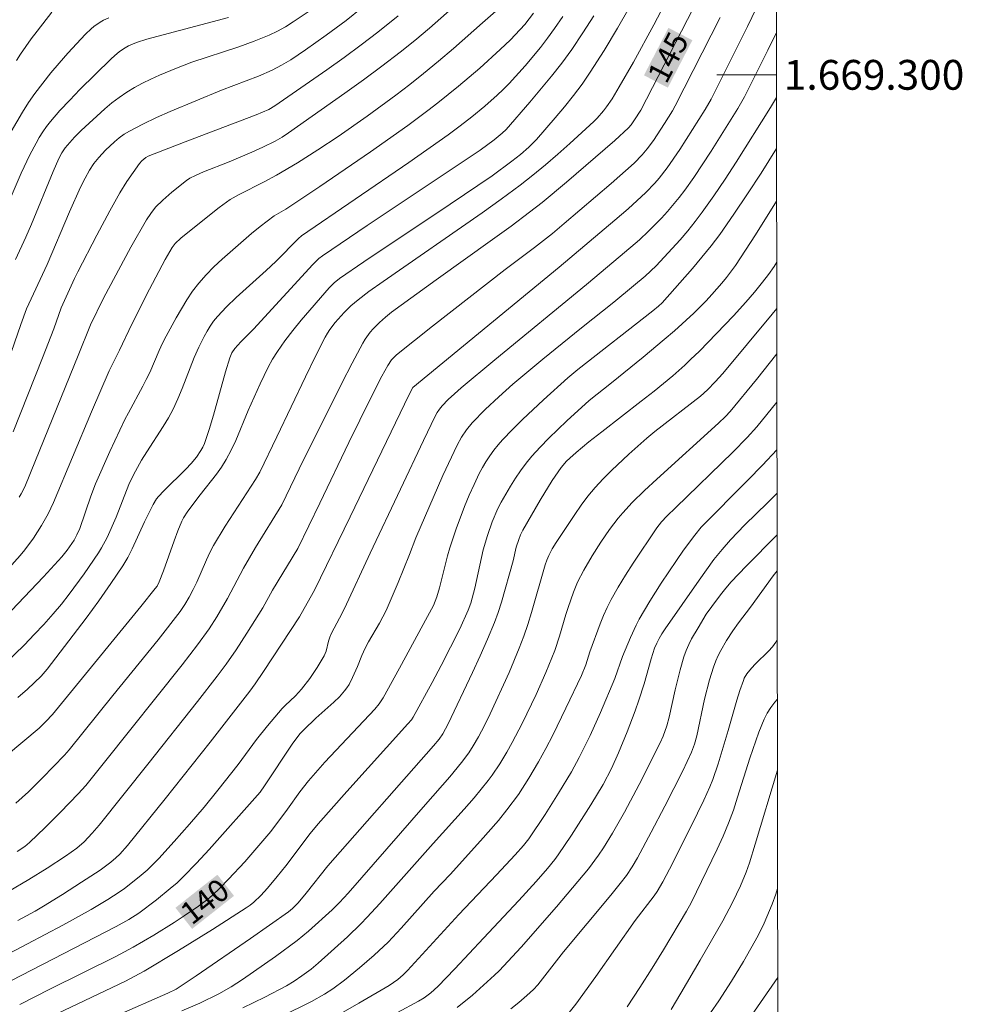
# Model space of a CAD drawing. Units: metres. Extents: x 284079 to 284594, y 1668800 to 1669367.
# Drawn here: x 284526 to 284590, y 1669238 to 1669304 of the extents above; entities that cross this region are included whole.
import ezdxf
from ezdxf.enums import TextEntityAlignment as Align

# ---------------------------------------------------------------- set-up
doc = ezdxf.new("R2010")
doc.units = ezdxf.units.M
doc.header["$MEASUREMENT"] = 0
for name, color, linetype, lineweight in [('Articulacao', 7, 'Continuous', 18), ('Malha_Coordenadas', 7, 'Continuous', 15), ('Topon_Curvas_Mestras_Masc', 255, 'Continuous', 9)]:
    doc.layers.add(name, color=color, linetype=linetype, lineweight=lineweight)
for name, color, linetype, lineweight, true_color in [('Curvas_Intermediarias', 7, 'Continuous', 9, 0x783c14), ('Curvas_Mestras', 7, 'Continuous', 20, 0x783c14), ('Topon_Curvas_Mestras', 7, 'Continuous', 9, 0x783c14)]:
    doc.layers.add(name, color=color, linetype=linetype, lineweight=lineweight, true_color=true_color)
doc.styles.add('Arial', font='arial.ttf', dxfattribs={"height": 1.5})

msp = doc.modelspace()

# ---------------------------------------------------------------- linework, layer by layer
at = {"layer": 'Articulacao', "flags": 128}
msp.add_lwpolyline([(284095.018, 1669360.714), (284576.987, 1669361.399), (284577.764, 1668807.131), (284095.818, 1668806.445), (284095.018, 1669360.714)], close=True, dxfattribs=at)
at = {"layer": 'Curvas_Intermediarias', "flags": 128}
for points, elevation in [([(284570.224, 1669309.821), (284566.399, 1669303.126), (284565.504, 1669301.639), (284564.573, 1669300.177), (284564.025, 1669299.383), (284563.446, 1669298.61), (284562.842, 1669297.854), (284562.221, 1669297.111), (284560.951, 1669295.655), (284560.436, 1669295.133), (284559.876, 1669294.653), (284559.297, 1669294.198), (284557.971, 1669293.229), (284555.166, 1669291.322), (284549.357, 1669287.438), (284547.73, 1669286.314), (284547.369, 1669286.023), (284547.033, 1669285.703), (284545.154, 1669283.523), (284544.599, 1669282.837), (284544.064, 1669282.137), (284543.558, 1669281.421), (284543.233, 1669280.902), (284542.937, 1669280.364), (284542.4, 1669279.253), (284541.587, 1669277.471), (284540.757, 1669275.457), (284540.456, 1669274.801), (284540.122, 1669274.163), (284539.813, 1669273.666), (284539.473, 1669273.188), (284538.374, 1669271.799), (284537.543, 1669270.694), (284537.256, 1669270.254), (284537.138, 1669270.021), (284536.866, 1669269.371), (284536.616, 1669268.71), (284535.911, 1669266.703), (284535.621, 1669265.946), (284535.476, 1669265.669), (284535.356, 1669265.5), (284534.382, 1669264.29), (284529.453, 1669258.279), (284528.457, 1669257.039), (284528.014, 1669256.579), (284527.547, 1669256.129), (284525.357, 1669254.296)], 147), ([(284525.339, 1669266.671), (284526.274, 1669267.723), (284526.59, 1669268.101), (284527.178, 1669268.897), (284527.713, 1669269.73), (284528.162, 1669270.521), (284528.513, 1669271.28), (284531.078, 1669277.372), (284532.258, 1669280.116), (284532.949, 1669281.513), (284533.775, 1669283.248), (284534.965, 1669285.6), (284536.019, 1669287.591), (284536.488, 1669288.399), (284536.689, 1669288.682), (284537.071, 1669289.032), (284537.878, 1669289.69), (284539.655, 1669291.085), (284540.393, 1669291.628), (284540.979, 1669291.962), (284542.67, 1669292.81), (284543.5, 1669293.26), (284544.9, 1669294.097), (284546.283, 1669294.963), (284547.639, 1669295.867), (284549.584, 1669297.234), (284551.503, 1669298.639), (284552.448, 1669299.36), (284553.381, 1669300.096), (284554.388, 1669300.921), (284555.382, 1669301.763), (284557.342, 1669303.483), (284559.282, 1669305.222)], 151), ([(284525.98, 1669251.088), (284526.85, 1669251.863), (284527.789, 1669252.788), (284529.269, 1669254.321), (284529.572, 1669254.665), (284532.515, 1669258.334), (284535.543, 1669262.068), (284537.022, 1669263.959), (284537.348, 1669264.434), (284537.639, 1669264.933), (284537.906, 1669265.445), (284538.141, 1669265.934), (284538.794, 1669267.428), (284539.024, 1669267.92), (284539.274, 1669268.4), (284540.045, 1669269.693), (284542.078, 1669272.825), (284542.372, 1669273.329), (284543.516, 1669275.685), (284545.439, 1669279.731), (284546.096, 1669281.07), (284546.774, 1669282.396), (284546.918, 1669282.651), (284547.079, 1669282.897), (284547.435, 1669283.367), (284548.039, 1669284.04), (284548.497, 1669284.48), (284548.98, 1669284.894), (284549.701, 1669285.447), (284550.669, 1669286.133), (284557.315, 1669290.739), (284558.595, 1669291.657), (284559.856, 1669292.6), (284560.712, 1669293.272), (284561.554, 1669293.963), (284562.384, 1669294.67), (284563.203, 1669295.39), (284564.807, 1669296.861), (284565.038, 1669297.09), (284565.468, 1669297.584), (284565.666, 1669297.845), (284566.03, 1669298.389), (284566.522, 1669299.201), (284567.468, 1669300.853), (284568.834, 1669303.364), (284569.805, 1669305.206)], 146), ([(284526.128, 1669243.213), (284527.28, 1669243.832), (284527.851, 1669244.167), (284529.126, 1669244.967), (284530.396, 1669245.777), (284531.653, 1669246.603), (284532.014, 1669246.857), (284532.363, 1669247.126), (284532.697, 1669247.411), (284532.978, 1669247.677), (284533.498, 1669248.253), (284536.02, 1669251.377), (284539.039, 1669255.181), (284541.709, 1669258.616), (284542.06, 1669259.1), (284542.623, 1669259.944), (284545.034, 1669263.616), (284545.767, 1669264.881), (284546.048, 1669265.397), (284548.454, 1669270.316), (284552.417, 1669278.539), (284552.662, 1669279), (284562.475, 1669287.088), (284566.218, 1669290.232), (284567.114, 1669291.009), (284568.311, 1669292.101), (284568.912, 1669292.731), (284569.197, 1669293.061), (284569.733, 1669293.745), (284570.589, 1669294.982), (284572.288, 1669297.665), (284572.679, 1669298.369), (284575.137, 1669303.254), (284576.311, 1669305.72)], 143), ([(284549.226, 1669304.497), (284548.176, 1669303.66), (284546.827, 1669302.653), (284545.45, 1669301.683), (284544.457, 1669301.013), (284543.844, 1669300.645), (284543.211, 1669300.314), (284542.28, 1669299.907), (284539.801, 1669298.981), (284536.364, 1669297.545), (284535.432, 1669297.131), (284534.514, 1669296.694), (284533.616, 1669296.226), (284533.269, 1669296.014), (284532.938, 1669295.773), (284532.621, 1669295.51), (284532.021, 1669294.942), (284531.557, 1669294.457), (284531.234, 1669294.038), (284530.946, 1669293.591), (284530.644, 1669293.066), (284530.334, 1669292.455), (284529.596, 1669290.811), (284528.087, 1669287.26), (284526.709, 1669284.282), (284526.329, 1669283.235), (284525.247, 1669280.116)], 154), ([(284555.679, 1669304.817), (284553.765, 1669303.134), (284552.789, 1669302.316), (284551.798, 1669301.518), (284550.579, 1669300.579), (284549.342, 1669299.662), (284548.092, 1669298.762), (284544.308, 1669296.109), (284543.867, 1669295.819), (284543.411, 1669295.553), (284542.582, 1669295.133), (284541.847, 1669294.804), (284540.309, 1669294.159), (284538.6, 1669293.481), (284538.05, 1669293.246), (284537.678, 1669293.055), (284537.448, 1669292.9), (284536.475, 1669292.132), (284535.855, 1669291.587), (284535.382, 1669291.109), (284535.052, 1669290.697), (284534.757, 1669290.258), (284533.714, 1669288.432), (284531.877, 1669285), (284531.013, 1669283.21), (284530.17, 1669281.161), (284527.311, 1669274.096), (284526.586, 1669272.335), (284526.357, 1669271.866), (284526.212, 1669271.65)], 152), ([(284562.719, 1669303.909), (284562.179, 1669303.113), (284561.709, 1669302.468), (284561.22, 1669301.836), (284560.195, 1669300.607), (284559.122, 1669299.423), (284558.731, 1669299.024), (284558.326, 1669298.638), (284557.483, 1669297.899), (284556.62, 1669297.185), (284555.832, 1669296.566), (284555.025, 1669295.972), (284552.388, 1669294.124), (284545.187, 1669289.199), (284544.974, 1669289.006), (284543.454, 1669287.467), (284542.796, 1669286.852), (284540.787, 1669285.039), (284540.142, 1669284.416), (284539.527, 1669283.767), (284539.273, 1669283.46), (284539.043, 1669283.132), (284538.832, 1669282.788), (284538.637, 1669282.433), (284538.278, 1669281.711), (284537.973, 1669281.028), (284537.159, 1669278.927), (284536.873, 1669278.234), (284536.556, 1669277.558), (284536.234, 1669276.967), (284535.885, 1669276.391), (284534.779, 1669274.692), (284534.425, 1669274.117), (284533.895, 1669273.145), (284533.582, 1669272.489), (284532.731, 1669270.295), (284532.115, 1669268.936), (284531.747, 1669268.231), (284531.538, 1669267.894), (284530.583, 1669266.492), (284529.574, 1669265.123), (284529.048, 1669264.457), (284528.504, 1669263.808), (284527.878, 1669263.101), (284527.233, 1669262.408), (284526.573, 1669261.729), (284525.217, 1669260.406)], 149), ([(284525.496, 1669245.156), (284526.87, 1669245.96), (284528.106, 1669246.732), (284529.322, 1669247.534), (284530.094, 1669248.071), (284530.574, 1669248.494), (284531.112, 1669249.068), (284531.577, 1669249.62), (284534.863, 1669253.718), (284538.199, 1669257.925), (284539.522, 1669259.624), (284540.12, 1669260.422), (284540.783, 1669261.382), (284541.514, 1669262.503), (284542.579, 1669264.203), (284543.238, 1669265.392), (284544.919, 1669268.2), (284546.406, 1669271.236), (284548.356, 1669275.313), (284549.836, 1669278.313), (284550.581, 1669279.759), (284550.968, 1669280.472), (284551.229, 1669280.861), (284551.442, 1669281.091), (284551.559, 1669281.193), (284553.972, 1669283.126), (284558.863, 1669286.927), (284560.825, 1669288.412), (284562.028, 1669289.355), (284562.827, 1669290.015), (284565.966, 1669292.698), (284567.508, 1669294.068), (284568.06, 1669294.624), (284568.396, 1669295.024), (284568.816, 1669295.599), (284569.558, 1669296.74), (284570.091, 1669297.59), (284570.281, 1669297.927), (284573.305, 1669303.858)], 144), ([(284525.55, 1669291.507), (284526.359, 1669293.393), (284526.938, 1669294.628), (284527.347, 1669295.409), (284527.565, 1669295.793), (284527.797, 1669296.168), (284528.046, 1669296.529), (284528.316, 1669296.873), (284528.954, 1669297.6), (284529.615, 1669298.31), (284530.294, 1669299.006), (284532.369, 1669301.056), (284532.64, 1669301.307), (284532.928, 1669301.538), (284533.232, 1669301.746), (284533.566, 1669301.939), (284534.095, 1669302.182), (284534.794, 1669302.403), (284540.284, 1669303.842)], 156), ([(284532.235, 1669303.832), (284531.874, 1669303.663), (284531.654, 1669303.541), (284531.236, 1669303.25), (284531.04, 1669303.086), (284530.674, 1669302.731), (284529.491, 1669301.448), (284528.91, 1669300.793), (284528.343, 1669300.126), (284527.795, 1669299.447), (284527.269, 1669298.752), (284526.84, 1669298.134), (284526.435, 1669297.499), (284525.675, 1669296.193)], 157), ([(284525.806, 1669276.027), (284527.777, 1669281.007), (284528.534, 1669282.937), (284529.046, 1669284.356), (284529.939, 1669286.32), (284530.156, 1669286.771), (284531.424, 1669289.237), (284532.293, 1669290.869), (284532.742, 1669291.676), (284532.971, 1669292.068), (284533.456, 1669292.839), (284534.298, 1669294.052), (284534.455, 1669294.217), (284534.713, 1669294.444), (284534.879, 1669294.536), (284537.361, 1669295.508), (284542.138, 1669297.315), (284542.979, 1669297.676), (284543.395, 1669297.92), (284546.883, 1669300.347), (284548.037, 1669301.167), (284549.179, 1669302.004), (284550.302, 1669302.862), (284551.664, 1669303.973)], 153), ([(284528.418, 1669304.204), (284527.414, 1669302.927), (284527.025, 1669302.407), (284526.307, 1669301.394), (284526.039, 1669300.958)], 158), ([(284564.803, 1669303.963), (284564.081, 1669302.822), (284563.327, 1669301.705), (284562.661, 1669300.795), (284561.965, 1669299.906), (284560.513, 1669298.171), (284558.919, 1669296.324), (284558.656, 1669296.076), (284558.115, 1669295.628), (284557.168, 1669294.948), (284549.595, 1669289.88), (284546.578, 1669287.839), (284546.347, 1669287.665), (284545.927, 1669287.267), (284541.944, 1669282.912), (284541.105, 1669282.067), (284540.706, 1669281.629), (284540.503, 1669281.332), (284540.359, 1669281.001), (284540.068, 1669280.046), (284539.265, 1669277.15), (284538.977, 1669276.194), (284538.657, 1669275.253), (284538.552, 1669275.008), (284538.424, 1669274.773), (284538.116, 1669274.327), (284537.771, 1669273.911), (284537.419, 1669273.529), (284535.92, 1669272.074), (284535.57, 1669271.691), (284535.438, 1669271.522), (284535.211, 1669271.154), (284534.914, 1669270.574), (284534.626, 1669269.981), (284533.811, 1669268.176), (284533.511, 1669267.591), (284533.175, 1669267.028), (284532.379, 1669265.841), (284531.554, 1669264.672), (284530.705, 1669263.516), (284528.093, 1669260.1), (284527.684, 1669259.625), (284526.783, 1669258.747), (284526.13, 1669258.181)], 148), ([(284577.069, 1669302.844), (284576.502, 1669301.658), (284574.932, 1669298.524), (284574.486, 1669297.741), (284572.68, 1669294.874), (284571.52, 1669293.116), (284570.912, 1669292.258), (284570.544, 1669291.772), (284569.76, 1669290.832), (284569.347, 1669290.38), (284568.49, 1669289.509), (284567.87, 1669288.929), (284566.587, 1669287.813), (284564.307, 1669285.912), (284558.15, 1669280.863), (284555.89, 1669278.975), (284555.449, 1669278.59), (284555.023, 1669278.188), (284554.617, 1669277.769), (284554.438, 1669277.554), (284554.281, 1669277.32), (284554.145, 1669277.075), (284553.362, 1669275.453), (284551.836, 1669272.185), (284549.791, 1669267.876), (284548.055, 1669264.157), (284547.739, 1669263.515), (284547.188, 1669262.503), (284547.081, 1669262.244), (284546.993, 1669261.977), (284546.829, 1669261.297), (284546.775, 1669261.134), (284546.702, 1669260.979), (284546.239, 1669260.212), (284545.728, 1669259.469), (284545.182, 1669258.754), (284544.763, 1669258.301), (284544.085, 1669257.662), (284543.87, 1669257.439), (284542.89, 1669256.295), (284542.163, 1669255.373), (284540.912, 1669253.682), (284539.554, 1669251.961), (284538.63, 1669250.829), (284537.656, 1669249.684), (284536.635, 1669248.522), (284535.588, 1669247.385), (284535.052, 1669246.83), (284534.804, 1669246.59), (284534.279, 1669246.139), (284533.286, 1669245.367), (284532.929, 1669245.116), (284532.164, 1669244.616), (284531.051, 1669243.944), (284529.142, 1669242.901), (284526.767, 1669241.637), (284524.235, 1669240.333)], 142), ([(284577.076, 1669298.486), (284576.684, 1669297.816), (284574.36, 1669294.135), (284573.624, 1669292.999), (284572.87, 1669291.876), (284572.091, 1669290.772), (284571.616, 1669290.142), (284571.119, 1669289.526), (284570.604, 1669288.925), (284570.075, 1669288.335), (284568.99, 1669287.185), (284568.253, 1669286.483), (284567.474, 1669285.822), (284566.149, 1669284.733), (284563.982, 1669283.006), (284561.395, 1669280.914), (284560.042, 1669279.795), (284559.377, 1669279.222), (284558.438, 1669278.389), (284557.521, 1669277.529), (284556.649, 1669276.633), (284556.265, 1669276.17), (284555.924, 1669275.67), (284555.634, 1669275.143), (284554.673, 1669273.087), (284552.864, 1669268.916), (284552.437, 1669267.798), (284551.67, 1669265.906), (284551.138, 1669264.655), (284550.855, 1669264.037), (284550.405, 1669263.182), (284549.682, 1669261.922), (284549.456, 1669261.496), (284549.236, 1669261.008), (284548.932, 1669260.262), (284548.601, 1669259.536), (284548.368, 1669259.06), (284548.232, 1669258.837), (284548.075, 1669258.629), (284547.718, 1669258.24), (284547.339, 1669257.868), (284546.144, 1669256.795), (284545.327, 1669256.028), (284545.059, 1669255.745), (284544.55, 1669255.048), (284542.693, 1669252.248), (284542.401, 1669251.839), (284538.982, 1669247.991), (284538.124, 1669247.068), (284537.248, 1669246.165), (284536.815, 1669245.751), (284536.365, 1669245.355), (284535.43, 1669244.6), (284534.261, 1669243.715), (284533.584, 1669243.292), (284532.736, 1669242.809), (284524.965, 1669238.8)], 141), ([(284528.792, 1669236.964), (284533.353, 1669239.144), (284533.991, 1669239.471), (284534.619, 1669239.816), (284536.922, 1669241.189), (284539.197, 1669242.613), (284541.457, 1669244.057), (284541.72, 1669244.241), (284541.968, 1669244.445), (284542.435, 1669244.904), (284542.891, 1669245.396), (284543.546, 1669246.159), (284544.12, 1669246.886), (284545.762, 1669249.046), (284546.302, 1669249.712), (284548.229, 1669251.877), (284552.323, 1669256.415), (284552.561, 1669256.697), (284552.685, 1669256.879), (284553.955, 1669259.189), (284554.557, 1669260.331), (284555.8, 1669262.798), (284556.374, 1669264.051), (284556.551, 1669264.534), (284556.814, 1669265.534), (284557.372, 1669268.106), (284557.658, 1669269.073), (284557.982, 1669269.991), (284558.365, 1669270.882), (284558.584, 1669271.312), (284559.203, 1669272.383), (284559.538, 1669272.907), (284559.891, 1669273.419), (284560.262, 1669273.915), (284560.653, 1669274.393), (284561.205, 1669275.009), (284561.783, 1669275.606), (284562.988, 1669276.757), (284564.501, 1669278.133), (284565.995, 1669279.312), (284568.127, 1669281.047), (284569.535, 1669282.218), (284570.227, 1669282.817), (284571.52, 1669284.005), (284572.347, 1669284.834), (284572.745, 1669285.261), (284573.401, 1669286.013), (284573.716, 1669286.401), (284574.315, 1669287.202), (284575.664, 1669289.263), (284577.085, 1669291.523)], 139), ([(284577.091, 1669287.417), (284576.918, 1669287.129), (284576.539, 1669286.585), (284576.137, 1669286.07), (284575.591, 1669285.397), (284575.027, 1669284.738), (284574.179, 1669283.814), (284573.049, 1669282.621), (284571.897, 1669281.451), (284571.309, 1669280.878), (284570.916, 1669280.51), (284570.106, 1669279.798), (284568.857, 1669278.768), (284567.987, 1669278.077), (284565.346, 1669276.039), (284564.473, 1669275.351), (284563.615, 1669274.649), (284563.187, 1669274.265), (284562.984, 1669274.06), (284562.609, 1669273.624), (284562.014, 1669272.75), (284561.2, 1669271.434), (284560.04, 1669269.422), (284559.888, 1669269.116), (284559.763, 1669268.796), (284559.601, 1669268.289), (284559.381, 1669267.362), (284558.61, 1669264.588), (284558.39, 1669263.904), (284558.142, 1669263.231), (284557.674, 1669262.102), (284557.178, 1669260.983), (284556.663, 1669259.872), (284555.03, 1669256.426), (284554.666, 1669255.747), (284554.422, 1669255.395), (284554.044, 1669254.945), (284546.956, 1669246.893), (284545.494, 1669245.056), (284544.951, 1669244.411), (284544.576, 1669244.028), (284544.302, 1669243.798), (284541.748, 1669242.002), (284538.099, 1669239.509), (284536.749, 1669238.606), (284536.203, 1669238.329), (284532.735, 1669236.816)], 138), ([(284537.141, 1669237.139), (284538.339, 1669237.668), (284539.623, 1669238.287), (284540.443, 1669238.759), (284541.203, 1669239.249), (284542.698, 1669240.272), (284543.434, 1669240.801), (284544.886, 1669241.882), (284545.645, 1669242.5), (284547.228, 1669243.931), (284547.727, 1669244.421), (284548.315, 1669245.042), (284553.497, 1669251.007), (284555.135, 1669252.87), (284555.93, 1669253.82), (284556.412, 1669254.479), (284556.703, 1669254.938), (284557.053, 1669255.548), (284557.459, 1669256.311), (284557.843, 1669257.086), (284559.121, 1669259.877), (284559.804, 1669261.496), (284560.117, 1669262.315), (284560.386, 1669263.1), (284560.63, 1669263.893), (284561.537, 1669267.092), (284561.645, 1669267.416), (284561.777, 1669267.729), (284562.01, 1669268.174), (284562.276, 1669268.602), (284563.533, 1669270.483), (284563.965, 1669271.101), (284564.415, 1669271.702), (284564.891, 1669272.281), (284565.429, 1669272.871), (284565.991, 1669273.442), (284567.165, 1669274.538), (284568.37, 1669275.598), (284568.912, 1669276.054), (284571.964, 1669278.427), (284572.441, 1669278.85), (284572.967, 1669279.381), (284573.466, 1669279.937), (284575.133, 1669281.928), (284576.785, 1669283.932), (284577.095, 1669284.318)], 137), ([(284577.1, 1669281.258), (284575.728, 1669279.549), (284573.962, 1669277.402), (284573.642, 1669277.047), (284573.184, 1669276.608), (284569.039, 1669272.858), (284568.207, 1669272.08), (284567.393, 1669271.287), (284566.75, 1669270.589), (284566.447, 1669270.223), (284565.871, 1669269.466), (284565.285, 1669268.624), (284564.691, 1669267.692), (284564.137, 1669266.736), (284563.721, 1669265.926), (284563.447, 1669265.258), (284563.087, 1669264.233), (284562.932, 1669263.755), (284562.507, 1669262.307), (284562.193, 1669261.352), (284561.597, 1669259.862), (284560.937, 1669258.397), (284559.991, 1669256.441), (284559.323, 1669255.156), (284558.972, 1669254.523), (284558.502, 1669253.737), (284557.992, 1669252.974), (284557.721, 1669252.605), (284556.778, 1669251.456), (284556.102, 1669250.68), (284554.03, 1669248.385), (284550.444, 1669244.353), (284549.59, 1669243.431), (284549.152, 1669242.981), (284548.259, 1669242.12), (284546.301, 1669240.35), (284545.823, 1669239.954), (284545.198, 1669239.501), (284544.691, 1669239.15), (284544.163, 1669238.834), (284542.712, 1669238.076), (284541.242, 1669237.354)], 136), ([(284577.109, 1669274.815), (284576.134, 1669273.78), (284575.159, 1669272.779), (284572.012, 1669269.619), (284571.587, 1669269.098), (284570.841, 1669268.077), (284570.357, 1669267.386), (284569.341, 1669265.856), (284568.576, 1669264.665), (284567.856, 1669263.45), (284567.645, 1669263.047), (284567.266, 1669262.217), (284566.738, 1669260.952), (284566.217, 1669259.469), (284565.267, 1669257.173), (284564.563, 1669255.626), (284563.832, 1669254.16), (284563.304, 1669253.205), (284562.438, 1669251.762), (284561.537, 1669250.338), (284560.445, 1669248.704), (284560.094, 1669248.258), (284559.531, 1669247.619), (284558.278, 1669246.275), (284555.747, 1669243.611), (284552.306, 1669239.863), (284551.998, 1669239.565), (284551.637, 1669239.26), (284551.064, 1669238.84), (284549.036, 1669237.652), (284547.189, 1669236.617)], 134), ([(284551.618, 1669237.044), (284553.04, 1669237.804), (284553.406, 1669238.023), (284553.858, 1669238.366), (284554.339, 1669238.787), (284555.469, 1669239.958), (284557.391, 1669242.035), (284559.772, 1669244.557), (284560.945, 1669245.833), (284561.709, 1669246.71), (284562.191, 1669247.318), (284562.419, 1669247.631), (284563.319, 1669248.951), (284564.612, 1669250.972), (284565.434, 1669252.348), (284565.989, 1669253.42), (284566.459, 1669254.478), (284567.04, 1669255.877), (284567.585, 1669257.29), (284567.843, 1669258.001), (284568.187, 1669259.105), (284568.651, 1669260.778), (284568.885, 1669261.497), (284569.03, 1669261.827), (284569.195, 1669262.147), (284569.381, 1669262.472), (284569.594, 1669262.799), (284571.873, 1669266.075), (284572.878, 1669267.446), (284573.422, 1669268.121), (284573.997, 1669268.772), (284574.959, 1669269.786), (284576.482, 1669271.259), (284577.113, 1669271.902)], 133), ([(284577.117, 1669269.099), (284577.11, 1669269.093), (284575.049, 1669267.017), (284574.041, 1669265.958), (284573.67, 1669265.53), (284573.32, 1669265.084), (284572.726, 1669264.298), (284572.365, 1669263.784), (284571.808, 1669262.869), (284571.38, 1669262.121), (284571.187, 1669261.738), (284571.015, 1669261.347), (284570.857, 1669260.92), (284570.601, 1669260.041), (284570.272, 1669258.703), (284569.869, 1669256.871), (284569.704, 1669256.278), (284569.457, 1669255.593), (284569.258, 1669255.151), (284567.852, 1669252.337), (284566.873, 1669250.483), (284566.073, 1669249.069), (284565.457, 1669248.09), (284565.131, 1669247.612), (284564.442, 1669246.686), (284563.745, 1669245.823), (284562.303, 1669244.131), (284559.925, 1669241.43), (284558.448, 1669239.833), (284558.142, 1669239.533), (284556.657, 1669238.21), (284555.639, 1669237.364)], 132), ([(284559.244, 1669237.275), (284559.782, 1669237.713), (284560.308, 1669238.168), (284560.766, 1669238.587), (284561.045, 1669238.891), (284562.777, 1669241.117), (284565.957, 1669244.916), (284566.577, 1669245.688), (284566.993, 1669246.245), (284567.382, 1669246.823), (284567.738, 1669247.42), (284568.671, 1669249.145), (284569.573, 1669250.888), (284570.779, 1669253.26), (284571.082, 1669253.889), (284571.367, 1669254.525), (284571.568, 1669255.066), (284571.727, 1669255.621), (284572.247, 1669258.069), (284572.576, 1669259.374), (284572.838, 1669260.229), (284572.996, 1669260.645), (284573.153, 1669260.998), (284573.33, 1669261.344), (284573.723, 1669262.018), (284574.142, 1669262.675), (284574.519, 1669263.21), (284575.323, 1669264.248), (284576.865, 1669266.367), (284577.12, 1669266.684)], 131), ([(284577.132, 1669258.049), (284576.977, 1669257.884), (284576.697, 1669257.522), (284576.459, 1669257.133), (284576.251, 1669256.723), (284575.9, 1669255.86), (284575.286, 1669254.118), (284574.469, 1669251.488), (284574.179, 1669250.618), (284573.859, 1669249.76), (284573.488, 1669248.875), (284573.092, 1669248), (284571.339, 1669244.398), (284571.032, 1669243.848), (284569.491, 1669241.236), (284568.738, 1669240.013), (284567.9, 1669238.708), (284567.041, 1669237.416)], 129), ([(284577.139, 1669253.319), (284575.653, 1669248.344), (284575.258, 1669247.086), (284575.039, 1669246.464), (284574.659, 1669245.549), (284574.117, 1669244.415), (284573.468, 1669243.184), (284571.961, 1669240.549), (284570.658, 1669238.331), (284569.995, 1669237.231)], 128), ([(284577.15, 1669245.352), (284577.042, 1669244.991), (284576.792, 1669244.313), (284576.24, 1669243.045), (284575.838, 1669242.216), (284574.854, 1669240.461), (284574.05, 1669239.132), (284573.205, 1669237.829), (284572.642, 1669237.003)], 127), ([(284577.158, 1669239.397), (284576.959, 1669239.101), (284572.757, 1669233.02)], 126)]:
    msp.add_lwpolyline(points, dxfattribs=dict(at, elevation=elevation))
at = {"layer": 'Curvas_Mestras', "flags": 128}
for points, elevation in [([(284546.36, 1669304.721), (284544.613, 1669303.557), (284544.093, 1669303.232), (284543.56, 1669302.932), (284543.012, 1669302.666), (284541.995, 1669302.252), (284540.958, 1669301.882), (284537.811, 1669300.842), (284536.779, 1669300.456), (284535.631, 1669299.978), (284535.064, 1669299.72), (284534.507, 1669299.445), (284533.962, 1669299.149), (284533.435, 1669298.829), (284532.933, 1669298.483), (284532.449, 1669298.11), (284531.977, 1669297.716), (284530.374, 1669296.266), (284529.93, 1669295.814), (284529.305, 1669295.1), (284529.07, 1669294.761), (284528.883, 1669294.392), (284528.504, 1669293.513), (284527.04, 1669289.973), (284526.66, 1669289.094), (284525.971, 1669287.596)], 155), ([(284571.486, 1669304.454), (284567.958, 1669297.628), (284567.549, 1669296.969), (284567.322, 1669296.648), (284567.147, 1669296.449), (284566.217, 1669295.588), (284562.97, 1669292.789), (284561.331, 1669291.43), (284560.495, 1669290.772), (284559.259, 1669289.843), (284558.009, 1669288.932), (284554.227, 1669286.242), (284551.229, 1669284.06), (284550.809, 1669283.724), (284550.404, 1669283.373), (284549.989, 1669282.953), (284549.798, 1669282.726), (284549.453, 1669282.243), (284549.303, 1669281.989), (284548.581, 1669280.644), (284547.879, 1669279.286), (284545.013, 1669273.533), (284543.856, 1669271.131), (284542.098, 1669268.263), (284541.276, 1669266.881), (284540.213, 1669264.832), (284539.49, 1669263.598), (284538.976, 1669262.795), (284538.2, 1669261.722), (284537.157, 1669260.381), (284531.948, 1669253.843), (284530.688, 1669252.289), (284530.185, 1669251.712), (284528.992, 1669250.487), (284527.959, 1669249.461), (284526.905, 1669248.46), (284526.587, 1669248.194), (284526.073, 1669247.842)], 145), ([(284525.692, 1669264.025), (284527.839, 1669266.296), (284529.089, 1669267.641), (284529.43, 1669268.076), (284529.901, 1669268.76), (284530.092, 1669269.102), (284530.29, 1669269.547), (284531.024, 1669271.702), (284531.345, 1669272.545), (284532.302, 1669274.718), (284533.322, 1669276.863), (284533.551, 1669277.313), (284534.522, 1669279.086), (284534.752, 1669279.536), (284534.98, 1669280.02), (284535.619, 1669281.497), (284535.844, 1669281.983), (284536.087, 1669282.459), (284536.758, 1669283.688), (284537.106, 1669284.297), (284537.472, 1669284.894), (284537.863, 1669285.471), (284538.283, 1669286.021), (284538.771, 1669286.579), (284539.293, 1669287.11), (284539.839, 1669287.621), (284541.813, 1669289.353), (284542.407, 1669289.823), (284543.342, 1669290.527), (284544.123, 1669290.969), (284546.404, 1669292.508), (284549.811, 1669294.84), (284552.313, 1669296.605), (284553.672, 1669297.603), (284554.341, 1669298.116), (284555.721, 1669299.233), (284557.144, 1669300.445), (284558.529, 1669301.699), (284559.203, 1669302.343), (284559.535, 1669302.68), (284560.166, 1669303.39), (284560.753, 1669304.138)], 150), ([(284577.08, 1669295.047), (284576.037, 1669293.399), (284575.137, 1669292.01), (284574.218, 1669290.637), (284573.271, 1669289.285), (284572.686, 1669288.507), (284572.074, 1669287.749), (284571.442, 1669287.006), (284569.388, 1669284.696), (284569.146, 1669284.472), (284568.762, 1669284.16), (284563.726, 1669280.205), (284563.058, 1669279.66), (284561.425, 1669278.174), (284560.021, 1669276.862), (284559.34, 1669276.188), (284558.682, 1669275.496), (284558.379, 1669275.149), (284558.091, 1669274.787), (284557.82, 1669274.412), (284557.565, 1669274.024), (284557.33, 1669273.627), (284557.114, 1669273.221), (284556.767, 1669272.5), (284556.441, 1669271.765), (284556.134, 1669271.021), (284555.565, 1669269.514), (284555.129, 1669268.232), (284554.982, 1669267.701), (284554.443, 1669265.558), (284554.259, 1669264.958), (284554.041, 1669264.372), (284553.917, 1669264.118), (284553.634, 1669263.624), (284551.767, 1669260.156), (284550.662, 1669258.157), (284550.398, 1669257.765), (284550.102, 1669257.411), (284546.754, 1669253.841), (284545.637, 1669252.583), (284545.056, 1669251.846), (284544.236, 1669250.698), (284543.12, 1669249.182), (284541.363, 1669247.16), (284540.281, 1669245.986), (284539.725, 1669245.415), (284539.167, 1669244.895), (284538.875, 1669244.648), (284538.268, 1669244.183), (284537.291, 1669243.518), (284536.617, 1669243.082), (284535.252, 1669242.237), (284533.872, 1669241.42), (284532.716, 1669240.804), (284528.268, 1669238.603), (284526.258, 1669237.579)], 140), ([(284577.104, 1669278.018), (284575.766, 1669276.374), (284575.114, 1669275.646), (284574.147, 1669274.663), (284570.315, 1669270.958), (284569.717, 1669270.363), (284569.364, 1669269.984), (284569.048, 1669269.575), (284567.458, 1669267.204), (284566.944, 1669266.404), (284566.449, 1669265.594), (284565.98, 1669264.77), (284565.709, 1669264.235), (284565.466, 1669263.685), (284565.243, 1669263.125), (284564.545, 1669261.257), (284564.269, 1669260.389), (284563.98, 1669259.663), (284562.94, 1669257.482), (284562.049, 1669255.663), (284561.586, 1669254.763), (284561.104, 1669253.875), (284560.449, 1669252.762), (284559.74, 1669251.68), (284558.975, 1669250.641), (284558.402, 1669249.933), (284557.204, 1669248.558), (284555.154, 1669246.305), (284554.095, 1669245.194), (284551.86, 1669242.7), (284550.989, 1669241.767), (284550.061, 1669240.88), (284549.081, 1669240.031), (284548.069, 1669239.218), (284547.284, 1669238.628), (284546.72, 1669238.262), (284545.839, 1669237.771), (284543.808, 1669236.759)], 135), ([(284577.127, 1669262.055), (284577.036, 1669261.907), (284576.799, 1669261.592), (284576.532, 1669261.298), (284575.671, 1669260.458), (284575.403, 1669260.164), (284575.089, 1669259.767), (284574.917, 1669259.48), (284574.852, 1669259.328), (284574.626, 1669258.668), (284574.419, 1669258), (284573.838, 1669255.977), (284573.151, 1669253.73), (284572.796, 1669252.692), (284572.591, 1669252.184), (284572.195, 1669251.298), (284571.348, 1669249.55), (284569.883, 1669246.662), (284569.434, 1669245.815), (284569.064, 1669245.157), (284568.872, 1669244.867), (284567.594, 1669243.21), (284564.943, 1669239.456), (284563.592, 1669237.6), (284562.874, 1669236.703)], 130)]:
    msp.add_lwpolyline(points, dxfattribs=dict(at, elevation=elevation))
at = {"layer": 'Malha_Coordenadas', "flags": 128}
msp.add_lwpolyline([(284577.073, 1669300), (284573.073, 1669300)], dxfattribs=at)
at = {"layer": 'Topon_Curvas_Mestras_Masc'}
for points in [[(284569.781, 1669299.139, 145), (284571.427, 1669302.324, 145), (284568.177, 1669299.968, 145), (284569.823, 1669303.153, 145)], [(284537.83, 1669242.65, 140), (284540.645, 1669244.869, 140), (284536.712, 1669244.068, 140), (284539.528, 1669246.287, 140)]]:
    msp.add_solid(points, dxfattribs=at)

# ---------------------------------------------------------------- texts
at = {"layer": 'Malha_Coordenadas', "style": 'Arial'}
msp.add_text('1.669.300', height=2, dxfattribs=at).set_placement((284577.573, 1669300), align=Align.MIDDLE_LEFT)
at = {"layer": 'Topon_Curvas_Mestras', "style": 'Arial'}
for s, rotation, p in [('145', 62.66967, (284569.79, 1669301.174, 145)), ('140', 38.23945, (284538.679, 1669244.498, 140))]:
    msp.add_text(s, height=1.5, rotation=rotation, dxfattribs=at).set_placement(p, align=Align.MIDDLE_CENTER)

doc.saveas('drawing.dxf')
